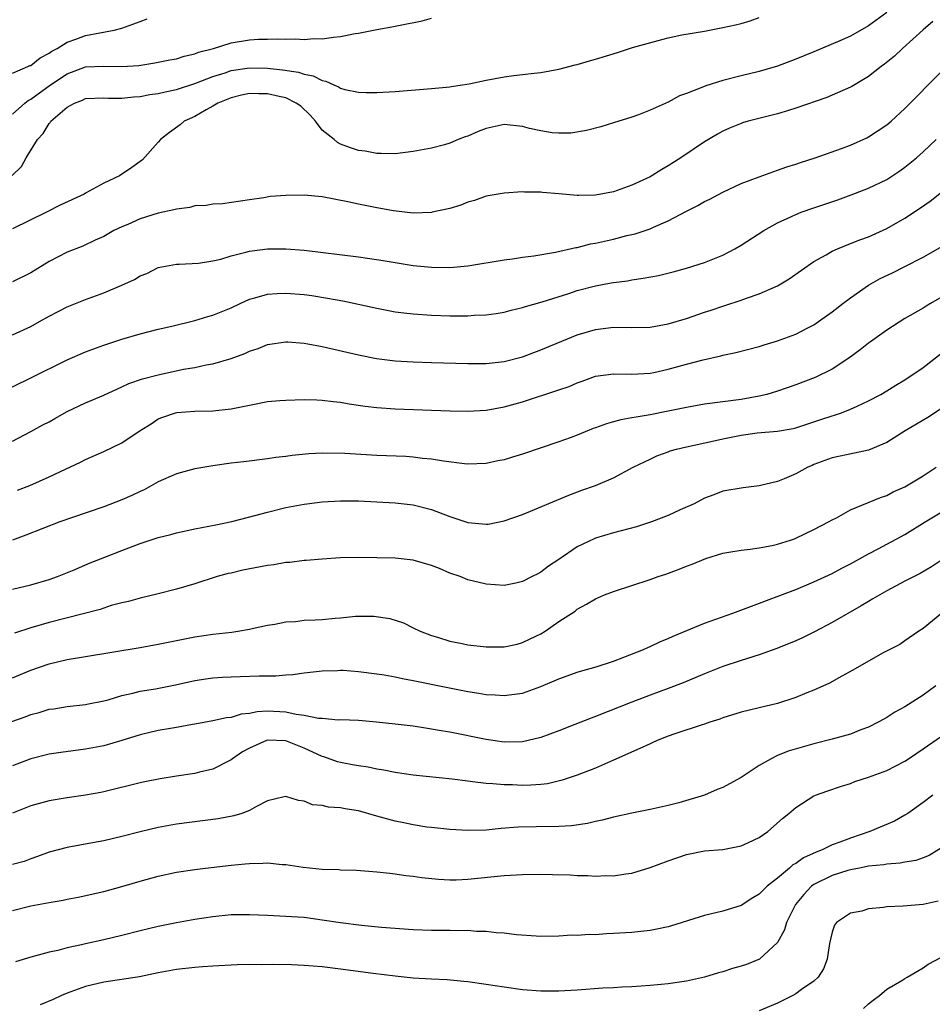
# Model space of a CAD drawing. Units: inches. Extents: x 2658000 to 2661000, y 1557000 to 1560000.
# Drawn here: x 2659204 to 2659304, y 1557122 to 1557230 of the extents above; entities that cross this region are included whole.
import ezdxf

# ---------------------------------------------------------------- set-up
doc = ezdxf.new("R2010")
doc.units = ezdxf.units.IN
doc.header["$MEASUREMENT"] = 0
doc.layers.add('LD26581557_2ft', color=33, linetype='Continuous')

msp = doc.modelspace()

# ---------------------------------------------------------------- linework, layer by layer
at = {"layer": 'LD26581557_2ft'}
for points, elevation in [([(2659299, 1557230.96), (2659297, 1557229.48), (2659295, 1557228.36), (2659293.85, 1557227.85), (2659291, 1557226.64), (2659289, 1557225.82), (2659287, 1557225.04), (2659285, 1557224.45), (2659283, 1557223.98), (2659281, 1557223.48), (2659279.12, 1557222.88), (2659278.69, 1557222.69), (2659277, 1557222.04), (2659276.22, 1557221.78), (2659275, 1557221.11), (2659273, 1557220.22), (2659271.72, 1557219.72), (2659271, 1557219.46), (2659269, 1557218.82), (2659267.6, 1557218.4), (2659266.03, 1557217.97), (2659264.31, 1557217.69), (2659263, 1557217.7), (2659262.26, 1557217.74), (2659261, 1557217.96), (2659259.78, 1557218.22), (2659259, 1557218.42), (2659257, 1557218.63), (2659255, 1557218.19), (2659254.14, 1557217.86), (2659253, 1557217.38), (2659252.7, 1557217.3), (2659251.94, 1557217), (2659251, 1557216.6), (2659250.42, 1557216.42), (2659249, 1557216.04), (2659247.81, 1557215.81), (2659247, 1557215.67), (2659245, 1557215.43), (2659243.47, 1557215.47), (2659243, 1557215.45), (2659241.7, 1557215.7), (2659241, 1557215.79), (2659240.1, 1557216.1), (2659239, 1557216.5), (2659238.68, 1557216.68), (2659238.31, 1557217), (2659237, 1557218.03), (2659236.27, 1557219), (2659235.68, 1557219.68), (2659234.65, 1557220.65), (2659234.15, 1557221), (2659233, 1557221.57), (2659232.29, 1557221.71), (2659231, 1557222.03), (2659230.03, 1557222.03), (2659229, 1557222.06), (2659228.13, 1557221.87), (2659227, 1557221.59), (2659225.55, 1557221), (2659225, 1557220.67), (2659224.27, 1557220.27), (2659223, 1557219.53), (2659221.85, 1557219), (2659221.4, 1557218.6), (2659220.23, 1557217.77), (2659219.23, 1557217), (2659219, 1557216.7), (2659217.25, 1557214.75), (2659216.09, 1557213.91), (2659214.75, 1557213), (2659213, 1557212.22), (2659211, 1557211.1), (2659210.86, 1557211), (2659208.22, 1557209.78), (2659206.73, 1557209), (2659203, 1557207.18)], 8282), ([(2659202.96, 1557213.04), (2659203.97, 1557214.03), (2659204.5, 1557215), (2659205.75, 1557217), (2659206.34, 1557217.66), (2659207, 1557218.75), (2659207.13, 1557218.87), (2659207.2, 1557219), (2659209, 1557220.53), (2659209.81, 1557221), (2659210.67, 1557221.33), (2659211, 1557221.49), (2659213, 1557221.57), (2659213.54, 1557221.54), (2659215, 1557221.53), (2659216.31, 1557221.69), (2659217, 1557221.73), (2659218.07, 1557221.93), (2659219, 1557222.04), (2659219.76, 1557222.24), (2659221, 1557222.47), (2659223, 1557223.13), (2659225, 1557223.9), (2659226.33, 1557224.33), (2659227, 1557224.56), (2659229, 1557224.88), (2659231, 1557224.82), (2659232.65, 1557224.65), (2659234.39, 1557224.39), (2659235, 1557224.18), (2659235.99, 1557223.99), (2659237, 1557223.48), (2659237.41, 1557223.41), (2659238.27, 1557223), (2659238.78, 1557222.78), (2659239, 1557222.63), (2659239.5, 1557222.5), (2659241, 1557222.2), (2659241.84, 1557222.16), (2659243, 1557222.16), (2659245, 1557222.26), (2659249, 1557222.59), (2659251, 1557222.79), (2659251.17, 1557222.83), (2659253.12, 1557223.12), (2659255, 1557223.52), (2659257, 1557223.89), (2659258.03, 1557224.03), (2659259, 1557224.12), (2659260.29, 1557224.29), (2659261, 1557224.36), (2659263, 1557224.73), (2659264.79, 1557225.21), (2659265, 1557225.25), (2659266.35, 1557225.65), (2659267, 1557225.82), (2659269.44, 1557226.56), (2659271.09, 1557227.09), (2659273.88, 1557227.88), (2659275, 1557228.17), (2659276.48, 1557228.48), (2659279, 1557228.91), (2659281, 1557229.29), (2659282.4, 1557229.6), (2659283, 1557229.75), (2659283.98, 1557230.02), (2659285, 1557230.41)], 8280), ([(2659203, 1557219.77), (2659204.34, 1557221), (2659204.71, 1557221.29), (2659205, 1557221.44), (2659207.17, 1557223), (2659209, 1557224.22), (2659211, 1557224.97), (2659213, 1557225.06), (2659215, 1557225), (2659216.86, 1557225.14), (2659218.6, 1557225.4), (2659220.26, 1557225.74), (2659221, 1557225.87), (2659221.85, 1557226.15), (2659223, 1557226.39), (2659223.43, 1557226.57), (2659225.07, 1557227), (2659227, 1557227.62), (2659229, 1557227.94), (2659230.02, 1557228.02), (2659231, 1557228.02), (2659232.06, 1557228.06), (2659233, 1557228), (2659234.05, 1557228.05), (2659235, 1557227.99), (2659236.09, 1557228.09), (2659237, 1557228.05), (2659238.25, 1557228.25), (2659239, 1557228.29), (2659240.63, 1557228.63), (2659241, 1557228.69), (2659243, 1557229.09), (2659244.63, 1557229.37), (2659245.57, 1557229.57), (2659247.97, 1557230.03), (2659249, 1557230.31)], 8278), ([(2659203, 1557224.29), (2659204.67, 1557225), (2659204.89, 1557225.12), (2659205, 1557225.14), (2659206.02, 1557225.98), (2659207, 1557226.48), (2659207.29, 1557226.71), (2659207.88, 1557227), (2659209, 1557227.69), (2659210.04, 1557228.04), (2659211, 1557228.4), (2659214.17, 1557229), (2659215, 1557229.23), (2659217, 1557229.96), (2659217.77, 1557230.23)], 8276), ([(2659304.06, 1557229.94), (2659303, 1557229.04), (2659300.72, 1557227), (2659299.84, 1557226.16), (2659298.74, 1557225.26), (2659298.38, 1557225), (2659297, 1557223.9), (2659295.17, 1557222.83), (2659295, 1557222.75), (2659292.4, 1557221.6), (2659289, 1557220.43), (2659288.2, 1557220.2), (2659287, 1557219.82), (2659283.77, 1557219), (2659283.17, 1557218.83), (2659283, 1557218.77), (2659281.74, 1557218.26), (2659281, 1557217.91), (2659280.41, 1557217.59), (2659279, 1557216.74), (2659276.39, 1557215), (2659275, 1557214.1), (2659274.3, 1557213.7), (2659273, 1557212.9), (2659271, 1557211.98), (2659269, 1557211.26), (2659267, 1557210.87), (2659265.14, 1557210.86), (2659265, 1557210.85), (2659263, 1557211.04), (2659261.18, 1557211.18), (2659261, 1557211.22), (2659259.22, 1557211.22), (2659259, 1557211.25), (2659257, 1557211.12), (2659255, 1557210.76), (2659253.71, 1557210.29), (2659253, 1557210.12), (2659252.22, 1557209.78), (2659251, 1557209.43), (2659249.09, 1557209), (2659249, 1557208.98), (2659247, 1557208.92), (2659244.82, 1557209.18), (2659243, 1557209.51), (2659241, 1557209.91), (2659239.83, 1557210.17), (2659237, 1557210.7), (2659235, 1557210.9), (2659233, 1557210.86), (2659231.28, 1557210.72), (2659230.59, 1557210.59), (2659229, 1557210.39), (2659226.06, 1557209.94), (2659225, 1557209.91), (2659224.25, 1557209.75), (2659223, 1557209.7), (2659222.46, 1557209.54), (2659221, 1557209.36), (2659220.72, 1557209.28), (2659219, 1557208.91), (2659217, 1557208.29), (2659215.67, 1557207.67), (2659215, 1557207.4), (2659214.12, 1557207), (2659213, 1557206.36), (2659212.07, 1557205.93), (2659210.7, 1557205.3), (2659209, 1557204.61), (2659207, 1557203.59), (2659205, 1557202.37), (2659203, 1557201.35)], 8284), ([(2659203, 1557195.56), (2659205, 1557196.48), (2659205.95, 1557197), (2659207, 1557197.6), (2659209, 1557198.64), (2659211, 1557199.43), (2659213, 1557200.15), (2659215, 1557201), (2659216.39, 1557201.61), (2659217, 1557202.02), (2659217.73, 1557202.27), (2659219, 1557202.93), (2659221, 1557203.32), (2659221.3, 1557203.3), (2659223.4, 1557203.4), (2659225, 1557203.68), (2659225.87, 1557203.87), (2659227, 1557204.23), (2659228.61, 1557204.61), (2659229, 1557204.72), (2659231, 1557204.98), (2659233, 1557205), (2659235, 1557204.83), (2659241, 1557204.11), (2659241.98, 1557203.98), (2659243.71, 1557203.71), (2659245, 1557203.48), (2659247, 1557203.17), (2659249, 1557202.98), (2659251, 1557202.95), (2659253, 1557203.13), (2659257, 1557203.79), (2659257.9, 1557203.9), (2659259, 1557204.07), (2659260.23, 1557204.23), (2659262.62, 1557204.62), (2659264.87, 1557205.13), (2659265, 1557205.14), (2659266.47, 1557205.53), (2659267, 1557205.61), (2659269, 1557206.07), (2659270.44, 1557206.44), (2659271.35, 1557206.65), (2659273, 1557207.2), (2659273.38, 1557207.38), (2659275, 1557208.07), (2659277, 1557209.11), (2659278.26, 1557209.74), (2659279, 1557210.19), (2659279.55, 1557210.45), (2659281, 1557211.22), (2659283, 1557212.15), (2659285, 1557212.91), (2659287, 1557213.62), (2659288.01, 1557213.99), (2659289, 1557214.3), (2659289.51, 1557214.49), (2659291.12, 1557215), (2659294.01, 1557216.01), (2659295, 1557216.38), (2659296.81, 1557217.19), (2659297, 1557217.28), (2659299, 1557218.6), (2659299.47, 1557219), (2659301, 1557220.39), (2659305, 1557224.45)], 8286), ([(2659201.24, 1557189), (2659205, 1557190.83), (2659209, 1557192.81), (2659211, 1557193.68), (2659213, 1557194.43), (2659215, 1557195.09), (2659217, 1557195.66), (2659219, 1557196.16), (2659220.5, 1557196.49), (2659223, 1557197.12), (2659224.44, 1557197.56), (2659225, 1557197.72), (2659227, 1557198.53), (2659227.99, 1557199), (2659229, 1557199.46), (2659229.6, 1557199.6), (2659231, 1557200.03), (2659232.07, 1557200.07), (2659233, 1557200.14), (2659235, 1557199.96), (2659235.86, 1557199.86), (2659237.59, 1557199.59), (2659239.28, 1557199.28), (2659243, 1557198.47), (2659245, 1557198.09), (2659245.95, 1557197.95), (2659247, 1557197.84), (2659249, 1557197.71), (2659251, 1557197.65), (2659253, 1557197.64), (2659253.69, 1557197.69), (2659255, 1557197.73), (2659256.11, 1557197.89), (2659257, 1557198.04), (2659257.75, 1557198.25), (2659259, 1557198.54), (2659259.34, 1557198.66), (2659261.17, 1557199.17), (2659264.1, 1557200.1), (2659265, 1557200.4), (2659267, 1557200.94), (2659268.75, 1557201.25), (2659269, 1557201.3), (2659270.51, 1557201.49), (2659271, 1557201.59), (2659272.24, 1557201.76), (2659273.92, 1557202.08), (2659275.53, 1557202.47), (2659277, 1557202.86), (2659279, 1557203.5), (2659281, 1557204.31), (2659282.32, 1557205), (2659283, 1557205.39), (2659285.49, 1557207), (2659287, 1557207.84), (2659288.55, 1557208.55), (2659289, 1557208.77), (2659289.58, 1557209), (2659291, 1557209.5), (2659293.62, 1557210.38), (2659295.08, 1557210.92), (2659297, 1557211.66), (2659299, 1557212.62), (2659300.45, 1557213.55), (2659301, 1557213.95), (2659302.26, 1557215), (2659303, 1557215.66), (2659304.42, 1557217)], 8288), ([(2659203, 1557183.86), (2659205, 1557184.93), (2659206.33, 1557185.67), (2659207, 1557186.01), (2659207.63, 1557186.37), (2659209, 1557187.12), (2659211, 1557188.07), (2659213, 1557188.93), (2659215, 1557189.83), (2659215.78, 1557190.22), (2659217.28, 1557190.72), (2659219, 1557191.17), (2659221.76, 1557191.76), (2659223, 1557191.97), (2659224.26, 1557192.26), (2659225, 1557192.38), (2659227, 1557192.96), (2659228.5, 1557193.5), (2659229, 1557193.74), (2659229.95, 1557194.05), (2659231, 1557194.48), (2659233, 1557194.79), (2659233.21, 1557194.79), (2659235, 1557194.64), (2659235.43, 1557194.57), (2659237, 1557194.26), (2659241, 1557193.36), (2659242.96, 1557192.96), (2659245, 1557192.7), (2659247, 1557192.57), (2659249, 1557192.5), (2659253, 1557192.4), (2659255, 1557192.41), (2659257, 1557192.62), (2659259, 1557193.14), (2659261, 1557193.89), (2659265, 1557195.53), (2659267, 1557196.15), (2659269, 1557196.38), (2659271, 1557196.35), (2659273, 1557196.4), (2659275, 1557196.75), (2659277, 1557197.35), (2659279, 1557198.03), (2659279.73, 1557198.27), (2659281, 1557198.71), (2659281.23, 1557198.77), (2659283, 1557199.36), (2659283.58, 1557199.58), (2659285, 1557200.05), (2659287, 1557200.93), (2659288.29, 1557201.71), (2659291, 1557203.59), (2659292.34, 1557204.34), (2659293, 1557204.73), (2659293.6, 1557205), (2659295, 1557205.56), (2659296.03, 1557205.97), (2659297, 1557206.32), (2659299, 1557207.21), (2659301, 1557208.37), (2659302.59, 1557209.41), (2659303.77, 1557210.23), (2659305, 1557211.23)], 8290), ([(2659203.52, 1557178.48), (2659204.88, 1557179), (2659207, 1557179.94), (2659208.8, 1557180.8), (2659210.44, 1557181.56), (2659211, 1557181.87), (2659213, 1557182.72), (2659215, 1557183.69), (2659217, 1557185.04), (2659218.21, 1557185.79), (2659219, 1557186.32), (2659219.49, 1557186.51), (2659220.9, 1557187), (2659221.03, 1557187.03), (2659223, 1557187.18), (2659225, 1557187.22), (2659227, 1557187.42), (2659229, 1557187.83), (2659231, 1557188.21), (2659232.34, 1557188.34), (2659233, 1557188.39), (2659235, 1557188.46), (2659236.4, 1557188.4), (2659237, 1557188.39), (2659238.22, 1557188.22), (2659239, 1557188.15), (2659239.97, 1557187.97), (2659241.71, 1557187.71), (2659243, 1557187.56), (2659245, 1557187.42), (2659251, 1557187.21), (2659253, 1557187.17), (2659255, 1557187.29), (2659257, 1557187.64), (2659259, 1557188.2), (2659263, 1557189.5), (2659264.11, 1557189.89), (2659265, 1557190.29), (2659265.53, 1557190.47), (2659267, 1557191.02), (2659269, 1557191.27), (2659271, 1557191.23), (2659273, 1557191.34), (2659273.42, 1557191.42), (2659275, 1557191.76), (2659277, 1557192.33), (2659278.82, 1557192.82), (2659280.76, 1557193.24), (2659281, 1557193.3), (2659282.41, 1557193.59), (2659285, 1557194.27), (2659285.55, 1557194.45), (2659287, 1557194.89), (2659289, 1557195.63), (2659290.33, 1557196.33), (2659291, 1557196.66), (2659291.5, 1557197), (2659293, 1557198.07), (2659294.18, 1557199), (2659295, 1557199.61), (2659297, 1557201), (2659298.27, 1557201.73), (2659299.63, 1557202.37), (2659301, 1557203.04), (2659303, 1557204.06), (2659304.85, 1557205.15)], 8292), ([(2659305, 1557199.7), (2659303.81, 1557199), (2659303.31, 1557198.69), (2659303, 1557198.46), (2659301, 1557197.34), (2659299, 1557196.06), (2659297.22, 1557194.78), (2659297, 1557194.64), (2659296.09, 1557193.91), (2659294.82, 1557193), (2659293, 1557191.78), (2659291.14, 1557190.86), (2659289, 1557190.07), (2659287, 1557189.37), (2659285.81, 1557189), (2659285, 1557188.8), (2659283, 1557188.44), (2659279, 1557187.93), (2659277, 1557187.57), (2659275, 1557187.16), (2659273, 1557186.77), (2659271.48, 1557186.52), (2659271, 1557186.42), (2659269.79, 1557186.21), (2659269, 1557185.99), (2659268.21, 1557185.79), (2659267, 1557185.33), (2659266.75, 1557185.25), (2659265, 1557184.52), (2659264.23, 1557184.23), (2659263, 1557183.78), (2659259, 1557182.45), (2659257.88, 1557182.12), (2659257, 1557181.83), (2659256.29, 1557181.71), (2659255, 1557181.42), (2659253, 1557181.35), (2659252.62, 1557181.38), (2659250.33, 1557181.67), (2659249, 1557181.91), (2659248.02, 1557181.98), (2659247, 1557182.11), (2659246.17, 1557182.17), (2659243, 1557182.31), (2659239.48, 1557182.52), (2659237, 1557182.55), (2659235.52, 1557182.48), (2659233.69, 1557182.31), (2659233, 1557182.2), (2659231.92, 1557182.08), (2659231, 1557181.93), (2659228.41, 1557181.59), (2659227, 1557181.44), (2659225, 1557181.18), (2659223, 1557180.83), (2659221, 1557180.29), (2659219, 1557179.4), (2659217.46, 1557178.54), (2659217, 1557178.34), (2659216.11, 1557177.89), (2659215, 1557177.42), (2659213, 1557176.66), (2659209.45, 1557175.45), (2659208.17, 1557175), (2659204.45, 1557173.55), (2659202.99, 1557173.01)], 8294), ([(2659203, 1557167.62), (2659205, 1557168.11), (2659207, 1557168.67), (2659207.93, 1557169), (2659209.75, 1557169.75), (2659211.5, 1557170.5), (2659213.12, 1557171.12), (2659215, 1557171.87), (2659217, 1557172.64), (2659219, 1557173.29), (2659220.36, 1557173.64), (2659221, 1557173.82), (2659223, 1557174.25), (2659225.31, 1557174.69), (2659227.06, 1557175.06), (2659229.74, 1557175.75), (2659231, 1557176.08), (2659233, 1557176.58), (2659235, 1557176.96), (2659235.3, 1557177), (2659237, 1557177.2), (2659239, 1557177.33), (2659241, 1557177.32), (2659243, 1557177.22), (2659245, 1557177.09), (2659247, 1557176.88), (2659249, 1557176.37), (2659251, 1557175.6), (2659251.46, 1557175.46), (2659253, 1557174.93), (2659255, 1557174.75), (2659255.23, 1557174.77), (2659257, 1557175.12), (2659259, 1557175.82), (2659264.07, 1557177.93), (2659265.52, 1557178.48), (2659267, 1557179.01), (2659269, 1557179.86), (2659271.15, 1557181), (2659272.38, 1557181.62), (2659273, 1557181.89), (2659273.74, 1557182.26), (2659275, 1557182.71), (2659275.2, 1557182.8), (2659275.89, 1557183), (2659277, 1557183.26), (2659279.86, 1557183.86), (2659281, 1557184.12), (2659283, 1557184.53), (2659284.77, 1557184.77), (2659287, 1557184.98), (2659288.72, 1557185.28), (2659289, 1557185.35), (2659291.76, 1557186.24), (2659293, 1557186.66), (2659293.27, 1557186.73), (2659294.04, 1557187), (2659295, 1557187.37), (2659295.73, 1557187.73), (2659297, 1557188.3), (2659298.33, 1557189), (2659299, 1557189.39), (2659299.99, 1557190.01), (2659301, 1557190.59), (2659303, 1557191.95), (2659305, 1557193.52)], 8296), ([(2659305, 1557187.46), (2659303.52, 1557186.48), (2659301.02, 1557185), (2659299, 1557183.73), (2659297, 1557182.89), (2659295.46, 1557182.54), (2659293, 1557182.04), (2659291, 1557181.3), (2659290.79, 1557181.21), (2659290.33, 1557181), (2659289, 1557180.28), (2659287.74, 1557179.74), (2659287, 1557179.45), (2659285, 1557178.95), (2659283.24, 1557178.76), (2659281, 1557178.38), (2659280.01, 1557177.99), (2659279, 1557177.62), (2659277.85, 1557177), (2659276.32, 1557176.32), (2659275, 1557175.7), (2659273.17, 1557175), (2659271.52, 1557174.48), (2659269, 1557173.81), (2659267, 1557173.21), (2659266.85, 1557173.15), (2659265, 1557172.25), (2659263, 1557170.88), (2659261.86, 1557170.14), (2659261, 1557169.47), (2659260.68, 1557169.32), (2659260.07, 1557169), (2659259, 1557168.46), (2659258.28, 1557168.28), (2659257, 1557168.03), (2659255, 1557168.15), (2659253, 1557168.65), (2659252.14, 1557169), (2659251, 1557169.39), (2659249.89, 1557169.89), (2659249, 1557170.22), (2659247, 1557170.81), (2659245, 1557171.02), (2659243, 1557171.07), (2659241, 1557171.08), (2659239, 1557171.05), (2659237, 1557170.93), (2659235.24, 1557170.76), (2659235, 1557170.75), (2659233.46, 1557170.54), (2659233, 1557170.53), (2659231.7, 1557170.3), (2659231, 1557170.22), (2659228.3, 1557169.7), (2659227, 1557169.39), (2659226.67, 1557169.33), (2659225.48, 1557169), (2659223, 1557168.2), (2659221, 1557167.62), (2659219, 1557167.1), (2659217, 1557166.64), (2659215.72, 1557166.28), (2659215, 1557166.13), (2659213.82, 1557165.82), (2659213, 1557165.55), (2659212.6, 1557165.4), (2659207, 1557163.95), (2659205, 1557163.39), (2659203.2, 1557162.8)], 8298), ([(2659203, 1557157.9), (2659205, 1557158.74), (2659207, 1557159.42), (2659209, 1557159.89), (2659211, 1557160.24), (2659217, 1557161.2), (2659219, 1557161.58), (2659221, 1557162), (2659223, 1557162.39), (2659225, 1557162.67), (2659227.09, 1557162.91), (2659227.74, 1557163), (2659229, 1557163.22), (2659229.29, 1557163.29), (2659231, 1557163.66), (2659231.79, 1557163.79), (2659233, 1557164.04), (2659234.08, 1557164.08), (2659235, 1557164.21), (2659236.24, 1557164.24), (2659237, 1557164.29), (2659238.43, 1557164.43), (2659239, 1557164.46), (2659240.64, 1557164.64), (2659242.66, 1557164.66), (2659244.41, 1557164.41), (2659245.91, 1557163.91), (2659247, 1557163.39), (2659247.74, 1557163), (2659249, 1557162.54), (2659249.65, 1557162.35), (2659251, 1557161.91), (2659252.36, 1557161.64), (2659253, 1557161.49), (2659255, 1557161.28), (2659257, 1557161.3), (2659258.41, 1557161.59), (2659259, 1557161.75), (2659259.85, 1557162.15), (2659261, 1557162.73), (2659261.47, 1557163), (2659263, 1557164.07), (2659264.78, 1557165.22), (2659265, 1557165.42), (2659266.04, 1557165.96), (2659267, 1557166.57), (2659268.01, 1557167), (2659269, 1557167.36), (2659273, 1557168.69), (2659273.88, 1557169), (2659274.73, 1557169.27), (2659276.2, 1557169.8), (2659277, 1557170.13), (2659277.63, 1557170.37), (2659279.12, 1557171), (2659281, 1557171.56), (2659281.67, 1557171.67), (2659283, 1557171.92), (2659284.01, 1557172.01), (2659285, 1557172.16), (2659286.42, 1557172.42), (2659287, 1557172.55), (2659288.42, 1557173), (2659288.85, 1557173.15), (2659289, 1557173.21), (2659291, 1557174.16), (2659292.61, 1557175), (2659293, 1557175.23), (2659293.47, 1557175.47), (2659295, 1557176.32), (2659298.31, 1557177.69), (2659299, 1557177.92), (2659299.71, 1557178.29), (2659301, 1557178.85), (2659303, 1557180.06), (2659304.41, 1557181)], 8300), ([(2659202.93, 1557153.07), (2659204.39, 1557153.61), (2659205, 1557153.85), (2659205.92, 1557154.08), (2659207, 1557154.43), (2659207.51, 1557154.49), (2659209, 1557154.75), (2659211, 1557154.97), (2659211.16, 1557155), (2659213, 1557155.37), (2659213.48, 1557155.48), (2659215, 1557155.93), (2659216.19, 1557156.19), (2659217, 1557156.41), (2659218.69, 1557156.69), (2659220.9, 1557157.1), (2659223, 1557157.58), (2659224.22, 1557157.78), (2659225, 1557157.9), (2659226.05, 1557157.95), (2659227, 1557158.01), (2659227.98, 1557158.02), (2659230.09, 1557158.09), (2659231.9, 1557158.1), (2659233, 1557158.21), (2659233.76, 1557158.24), (2659235, 1557158.42), (2659237, 1557158.66), (2659238.69, 1557158.69), (2659239, 1557158.72), (2659239.29, 1557158.71), (2659241, 1557158.58), (2659243, 1557158.33), (2659243.8, 1557158.2), (2659245, 1557157.98), (2659245.81, 1557157.81), (2659247, 1557157.6), (2659250.81, 1557156.81), (2659253, 1557156.38), (2659254.2, 1557156.2), (2659255, 1557156.06), (2659256.01, 1557156.01), (2659257, 1557155.93), (2659258.1, 1557156.1), (2659259, 1557156.21), (2659261, 1557156.92), (2659263, 1557157.79), (2659263.9, 1557158.1), (2659265, 1557158.51), (2659265.37, 1557158.63), (2659267.1, 1557159.1), (2659269, 1557159.72), (2659270.14, 1557160.14), (2659272.3, 1557161), (2659272.77, 1557161.23), (2659273, 1557161.31), (2659274.14, 1557161.86), (2659275, 1557162.19), (2659275.55, 1557162.45), (2659279, 1557163.89), (2659282.11, 1557165), (2659289, 1557167.59), (2659291, 1557168.41), (2659293, 1557169.34), (2659294.07, 1557169.93), (2659295, 1557170.4), (2659297, 1557171.51), (2659298.05, 1557172.05), (2659301, 1557173.63), (2659303.2, 1557175), (2659306.82, 1557177.18)], 8302), ([(2659305, 1557170.8), (2659303.92, 1557170.08), (2659302.66, 1557169.34), (2659301, 1557168.49), (2659299, 1557167.45), (2659298.22, 1557167), (2659297.46, 1557166.54), (2659297, 1557166.28), (2659296.2, 1557165.8), (2659293, 1557163.95), (2659291.08, 1557162.92), (2659289.73, 1557162.27), (2659289, 1557161.93), (2659286.91, 1557161.09), (2659285, 1557160.42), (2659283, 1557159.78), (2659281, 1557159.11), (2659279, 1557158.33), (2659276.65, 1557157.35), (2659275, 1557156.72), (2659273, 1557155.99), (2659271, 1557155.22), (2659267, 1557153.62), (2659266.54, 1557153.46), (2659264.75, 1557152.75), (2659263, 1557152.08), (2659261, 1557151.34), (2659259, 1557150.87), (2659257, 1557150.83), (2659255, 1557151.12), (2659251, 1557151.91), (2659250.05, 1557152.05), (2659249, 1557152.26), (2659248.34, 1557152.34), (2659247, 1557152.56), (2659245, 1557152.81), (2659242.97, 1557153.03), (2659241, 1557153.19), (2659239, 1557153.26), (2659238.75, 1557153.25), (2659237, 1557153.4), (2659236.59, 1557153.41), (2659235, 1557153.76), (2659234.15, 1557153.85), (2659233, 1557154.13), (2659231, 1557154.22), (2659229.86, 1557154.14), (2659229, 1557153.96), (2659228.11, 1557153.89), (2659227, 1557153.53), (2659226.5, 1557153.5), (2659225, 1557153.16), (2659223, 1557152.78), (2659222.75, 1557152.75), (2659221, 1557152.42), (2659220.33, 1557152.33), (2659219, 1557152.11), (2659217, 1557151.63), (2659215.01, 1557150.99), (2659213, 1557150.4), (2659211, 1557150.04), (2659208.3, 1557149.7), (2659207, 1557149.49), (2659205, 1557148.97), (2659203, 1557148.22)], 8304), ([(2659305.03, 1557165), (2659303, 1557163.31), (2659302.51, 1557163), (2659301, 1557161.93), (2659300.44, 1557161.56), (2659298.62, 1557160.62), (2659297, 1557159.73), (2659295.27, 1557158.73), (2659294.08, 1557158.08), (2659292.7, 1557157.3), (2659291, 1557156.53), (2659290.23, 1557156.23), (2659289, 1557155.72), (2659287, 1557155.07), (2659285, 1557154.6), (2659283, 1557154.12), (2659281, 1557153.48), (2659280.65, 1557153.35), (2659279.55, 1557153), (2659279, 1557152.8), (2659278.73, 1557152.73), (2659275.74, 1557151.74), (2659275, 1557151.48), (2659273.79, 1557151), (2659273.25, 1557150.75), (2659273, 1557150.64), (2659271.89, 1557150.11), (2659269, 1557148.84), (2659267, 1557147.98), (2659265, 1557147.2), (2659263.36, 1557146.64), (2659261.74, 1557146.26), (2659261, 1557146.18), (2659259.91, 1557146.09), (2659259, 1557146.07), (2659257.88, 1557146.12), (2659257, 1557146.12), (2659255.74, 1557146.26), (2659255, 1557146.28), (2659253.52, 1557146.48), (2659253, 1557146.52), (2659251.26, 1557146.74), (2659247, 1557147.2), (2659245, 1557147.49), (2659243.75, 1557147.75), (2659243, 1557147.86), (2659242.06, 1557148.06), (2659241, 1557148.21), (2659240.34, 1557148.34), (2659239, 1557148.57), (2659238.67, 1557148.67), (2659237.19, 1557149.19), (2659237, 1557149.24), (2659235, 1557150.15), (2659233, 1557150.95), (2659231, 1557151.04), (2659230.87, 1557151), (2659229, 1557150.17), (2659228.26, 1557149.74), (2659227.15, 1557149), (2659227, 1557148.88), (2659226.77, 1557148.77), (2659225, 1557147.84), (2659223.51, 1557147.51), (2659223, 1557147.38), (2659221, 1557147.08), (2659219.21, 1557146.79), (2659217.53, 1557146.47), (2659217, 1557146.35), (2659213, 1557145.36), (2659212.7, 1557145.3), (2659211, 1557144.98), (2659209, 1557144.7), (2659207, 1557144.38), (2659205, 1557143.82), (2659203, 1557143.02)], 8306), ([(2659304.37, 1557157), (2659303, 1557155.98), (2659301, 1557154.7), (2659299.9, 1557154.1), (2659299, 1557153.51), (2659298.66, 1557153.34), (2659298.06, 1557153), (2659297, 1557152.46), (2659296.16, 1557152.16), (2659295, 1557151.71), (2659293, 1557151.15), (2659291, 1557150.64), (2659288.17, 1557149.83), (2659287, 1557149.34), (2659286.29, 1557149), (2659285, 1557148.26), (2659283, 1557146.92), (2659281.74, 1557146.26), (2659281, 1557145.84), (2659280.37, 1557145.63), (2659278.99, 1557145), (2659276.17, 1557144.17), (2659275, 1557143.87), (2659273, 1557143.41), (2659271.02, 1557143.02), (2659269, 1557142.58), (2659267.76, 1557142.24), (2659267, 1557142.09), (2659266.12, 1557141.88), (2659264.37, 1557141.63), (2659263, 1557141.54), (2659260.48, 1557141.52), (2659258.53, 1557141.47), (2659256.67, 1557141.33), (2659255, 1557141.16), (2659253, 1557141.1), (2659251, 1557141.21), (2659249, 1557141.43), (2659248.5, 1557141.5), (2659247, 1557141.74), (2659245.96, 1557141.96), (2659245, 1557142.14), (2659243, 1557142.68), (2659241, 1557143.27), (2659239.51, 1557143.51), (2659239, 1557143.62), (2659237.68, 1557143.68), (2659237, 1557143.85), (2659235.95, 1557143.95), (2659235, 1557144.34), (2659234.41, 1557144.41), (2659233, 1557144.86), (2659232.83, 1557144.83), (2659231, 1557144.36), (2659229.77, 1557143.77), (2659229, 1557143.32), (2659228.16, 1557143), (2659227.28, 1557142.72), (2659225.59, 1557142.41), (2659221, 1557141.81), (2659219, 1557141.46), (2659217, 1557140.99), (2659215, 1557140.46), (2659213, 1557140), (2659211.76, 1557139.76), (2659209, 1557139.26), (2659207, 1557138.73), (2659205.75, 1557138.25), (2659205, 1557138.02), (2659204.27, 1557137.73), (2659203, 1557137.37)], 8308), ([(2659203, 1557132.33), (2659205, 1557132.83), (2659207, 1557133.2), (2659208.55, 1557133.45), (2659209, 1557133.56), (2659210.21, 1557133.79), (2659213, 1557134.43), (2659215, 1557134.96), (2659217, 1557135.54), (2659219, 1557136.11), (2659221, 1557136.54), (2659223, 1557136.85), (2659224.19, 1557137), (2659227, 1557137.32), (2659228.55, 1557137.45), (2659229, 1557137.5), (2659230.48, 1557137.52), (2659231, 1557137.56), (2659232.6, 1557137.4), (2659233, 1557137.38), (2659234.9, 1557137.1), (2659237, 1557136.89), (2659238.83, 1557136.83), (2659239, 1557136.8), (2659240.75, 1557136.75), (2659243, 1557136.59), (2659244.42, 1557136.42), (2659245, 1557136.37), (2659246.18, 1557136.18), (2659247, 1557136.1), (2659247.95, 1557135.95), (2659249.77, 1557135.77), (2659251, 1557135.71), (2659251.71, 1557135.71), (2659253, 1557135.76), (2659257, 1557136.18), (2659259, 1557136.29), (2659261, 1557136.32), (2659262.3, 1557136.3), (2659264.24, 1557136.24), (2659265, 1557136.18), (2659266.17, 1557136.17), (2659267, 1557136.09), (2659268.16, 1557136.16), (2659269, 1557136.13), (2659270.36, 1557136.36), (2659271, 1557136.44), (2659273, 1557137.05), (2659275, 1557137.78), (2659277, 1557138.47), (2659279, 1557138.88), (2659281, 1557139.05), (2659283, 1557139.42), (2659283.81, 1557139.81), (2659285, 1557140.36), (2659285.94, 1557141), (2659287.56, 1557142.44), (2659288.26, 1557143), (2659289, 1557143.63), (2659291, 1557144.92), (2659291.16, 1557145), (2659292.52, 1557145.48), (2659294.01, 1557145.99), (2659295, 1557146.29), (2659295.51, 1557146.49), (2659297, 1557146.97), (2659299, 1557147.7), (2659301, 1557148.75), (2659301.38, 1557149), (2659303, 1557150.1), (2659305, 1557151.49)], 8310), ([(2659304.07, 1557145), (2659303, 1557144.2), (2659301.31, 1557143), (2659301, 1557142.8), (2659299.85, 1557142.15), (2659297.15, 1557141), (2659295, 1557140.29), (2659293.83, 1557139.83), (2659293, 1557139.54), (2659291.89, 1557139), (2659291.25, 1557138.75), (2659289.87, 1557138.13), (2659289, 1557137.49), (2659288.67, 1557137.33), (2659288.31, 1557137), (2659287, 1557135.88), (2659285.87, 1557135), (2659285, 1557134.12), (2659284.28, 1557133.72), (2659283, 1557132.88), (2659281, 1557132.25), (2659279, 1557131.77), (2659275.35, 1557130.65), (2659275, 1557130.55), (2659273.73, 1557130.27), (2659273, 1557130.15), (2659271.99, 1557130.01), (2659271, 1557129.93), (2659269, 1557129.79), (2659268.22, 1557129.78), (2659267, 1557129.67), (2659266.3, 1557129.7), (2659265, 1557129.6), (2659264.38, 1557129.62), (2659263, 1557129.53), (2659261, 1557129.49), (2659260.5, 1557129.5), (2659258.35, 1557129.65), (2659257, 1557129.84), (2659256.12, 1557129.88), (2659255, 1557130.04), (2659253.96, 1557130.04), (2659253, 1557130.13), (2659251.89, 1557130.11), (2659251, 1557130.14), (2659249, 1557130.15), (2659247, 1557130.22), (2659243.52, 1557130.48), (2659241.32, 1557130.68), (2659239, 1557130.97), (2659237, 1557131.29), (2659235, 1557131.55), (2659233.64, 1557131.64), (2659233, 1557131.69), (2659231, 1557131.8), (2659229, 1557131.87), (2659227, 1557131.84), (2659225, 1557131.65), (2659223, 1557131.33), (2659221, 1557130.97), (2659219, 1557130.57), (2659217, 1557130.1), (2659215, 1557129.6), (2659213, 1557129.13), (2659211, 1557128.69), (2659210.57, 1557128.57), (2659209, 1557128.23), (2659207.95, 1557127.95), (2659207, 1557127.75), (2659205, 1557127.2), (2659203.32, 1557126.68)], 8312), ([(2659305, 1557139.2), (2659303.64, 1557138.36), (2659303, 1557138.1), (2659302.18, 1557137.82), (2659301, 1557137.64), (2659300.47, 1557137.53), (2659299, 1557137.42), (2659298.66, 1557137.34), (2659297, 1557137.19), (2659296.85, 1557137.15), (2659295.99, 1557137), (2659295, 1557136.81), (2659294.74, 1557136.74), (2659293, 1557136.19), (2659291, 1557135.2), (2659290.73, 1557135), (2659289.9, 1557134.1), (2659288.97, 1557133), (2659287.98, 1557131), (2659287.78, 1557130.22), (2659287, 1557128.81), (2659285.02, 1557127), (2659283.58, 1557126.42), (2659283, 1557126.21), (2659282.05, 1557125.95), (2659281, 1557125.61), (2659280.51, 1557125.49), (2659279, 1557125.03), (2659277, 1557124.58), (2659275, 1557124.27), (2659274.21, 1557124.21), (2659273, 1557124.09), (2659272.04, 1557124.04), (2659271, 1557123.96), (2659269.92, 1557123.92), (2659269, 1557123.85), (2659267.81, 1557123.81), (2659265, 1557123.6), (2659263, 1557123.47), (2659261, 1557123.47), (2659259, 1557123.63), (2659257, 1557123.9), (2659255, 1557124.2), (2659253, 1557124.49), (2659252.54, 1557124.54), (2659250.71, 1557124.71), (2659249, 1557124.8), (2659247, 1557124.92), (2659245, 1557125.11), (2659242.6, 1557125.4), (2659239, 1557125.89), (2659237, 1557126.13), (2659235, 1557126.3), (2659233.63, 1557126.37), (2659231.59, 1557126.41), (2659230.38, 1557126.38), (2659229, 1557126.39), (2659227.65, 1557126.35), (2659225, 1557126.22), (2659223.87, 1557126.13), (2659223, 1557126.08), (2659221, 1557125.86), (2659219, 1557125.48), (2659216.95, 1557125.05), (2659213, 1557124.48), (2659211, 1557123.98), (2659209, 1557123.25), (2659208.38, 1557123), (2659207.44, 1557122.56), (2659206.02, 1557121.98)], 8314), ([(2659304.66, 1557133.34), (2659303, 1557132.99), (2659300.81, 1557132.81), (2659299, 1557132.72), (2659298.65, 1557132.65), (2659297, 1557132.5), (2659296.27, 1557132.27), (2659295, 1557132.03), (2659293.47, 1557131), (2659293.26, 1557130.74), (2659293, 1557129.96), (2659292.81, 1557129.19), (2659292.72, 1557128.72), (2659292.47, 1557127), (2659292.06, 1557125.94), (2659291.46, 1557125), (2659291, 1557124.59), (2659289.65, 1557123.65), (2659289, 1557123.18), (2659288.68, 1557123), (2659287, 1557122.15), (2659285, 1557121.33)], 8316), ([(2659296.43, 1557121.57), (2659297, 1557122.08), (2659297.51, 1557122.49), (2659298.2, 1557123), (2659299, 1557123.71), (2659300.66, 1557124.66), (2659301, 1557124.88), (2659301.23, 1557125), (2659303, 1557126.04), (2659303.55, 1557126.45), (2659305, 1557127.2)], 8318)]:
    msp.add_lwpolyline(points, dxfattribs=dict(at, elevation=elevation))

doc.saveas('drawing.dxf')
